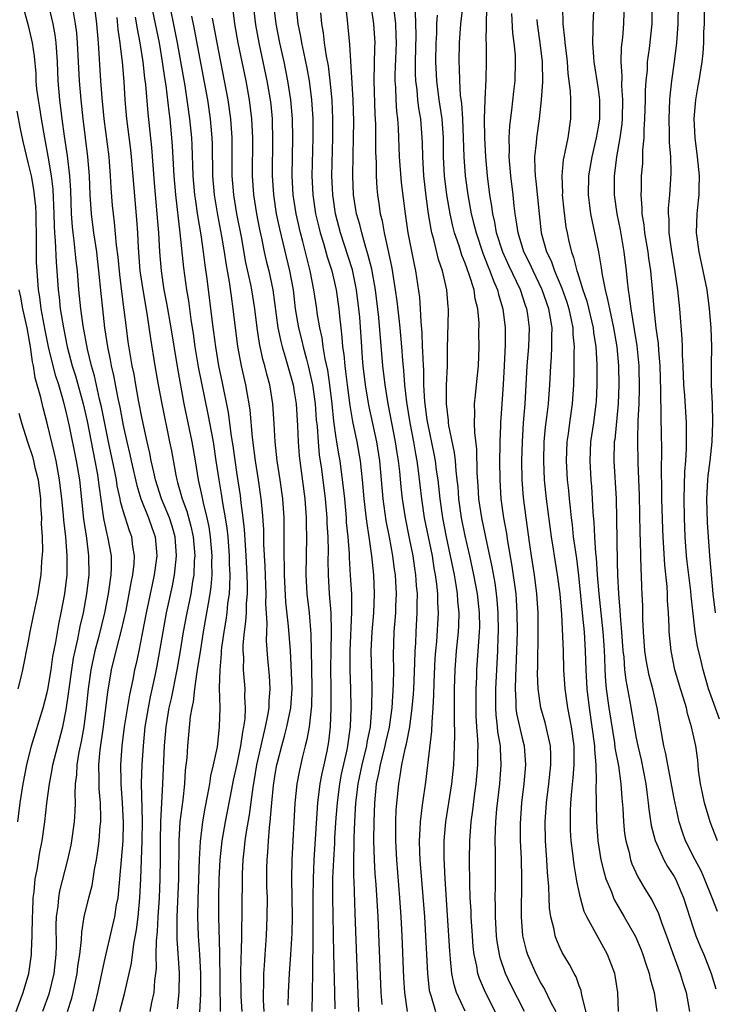
# Model space of a CAD drawing. Units: inches. Extents: x 2631000 to 2634000, y 1479000 to 1482000.
# Drawn here: x 2632076 to 2632149, y 1479410 to 1479513 of the extents above; entities that cross this region are included whole.
import ezdxf

# ---------------------------------------------------------------- set-up
doc = ezdxf.new("R2010")
doc.units = ezdxf.units.IN
doc.header["$MEASUREMENT"] = 0
doc.layers.add('LD26311479_2ft', color=224, linetype='Continuous')

msp = doc.modelspace()

# ---------------------------------------------------------------- linework, layer by layer
at = {"layer": 'LD26311479_2ft'}
for points, elevation in [([(2632122.98, 1479517.02), (2632122.5, 1479513), (2632122.37, 1479511), (2632122.34, 1479509), (2632122.37, 1479508.37), (2632122.4, 1479507), (2632122.48, 1479505.52), (2632122.61, 1479504.61), (2632122.7, 1479503), (2632122.79, 1479501), (2632122.86, 1479499), (2632123.01, 1479497), (2632123.27, 1479495), (2632123.64, 1479493), (2632123.92, 1479491.92), (2632124.14, 1479491), (2632124.86, 1479488.86), (2632125.42, 1479487.42), (2632125.61, 1479487), (2632125.97, 1479485.97), (2632126.4, 1479485), (2632126.51, 1479484.51), (2632126.97, 1479483), (2632127.21, 1479481), (2632127.22, 1479479.22), (2632127.12, 1479477), (2632127, 1479475.02), (2632126.84, 1479473), (2632126.71, 1479471), (2632126.72, 1479470.72), (2632126.65, 1479469), (2632126.66, 1479468.66), (2632126.62, 1479467), (2632126.63, 1479465), (2632126.76, 1479463), (2632127.03, 1479461), (2632127.34, 1479459.34), (2632127.45, 1479458.55), (2632127.92, 1479455.92), (2632128.33, 1479453), (2632128.38, 1479452.38), (2632128.45, 1479451), (2632128.46, 1479449), (2632128.41, 1479447), (2632128.29, 1479444.29), (2632128.25, 1479443), (2632128.33, 1479441.67), (2632128.33, 1479441), (2632128.41, 1479440.41), (2632129, 1479437.78), (2632129.21, 1479437), (2632129.36, 1479435), (2632129.18, 1479433), (2632128.94, 1479431), (2632128.8, 1479428.8), (2632128.79, 1479427), (2632128.88, 1479425.12), (2632128.94, 1479423), (2632128.9, 1479419), (2632129.05, 1479417), (2632129.43, 1479415.43), (2632129.56, 1479415), (2632130.44, 1479413), (2632131, 1479411.94), (2632131.36, 1479411.36), (2632132.03, 1479409.97), (2632132.54, 1479409)], 9412), ([(2632116.94, 1479409), (2632116.65, 1479411), (2632116.55, 1479412.55), (2632116.37, 1479417), (2632116.27, 1479419), (2632116.13, 1479421), (2632115.79, 1479425), (2632115.68, 1479427), (2632115.7, 1479427.7), (2632115.69, 1479429), (2632115.74, 1479430.26), (2632116, 1479433), (2632116.17, 1479433.83), (2632116.33, 1479435), (2632116.67, 1479436.67), (2632116.81, 1479437.19), (2632117.16, 1479439), (2632117.43, 1479441), (2632117.56, 1479442.44), (2632117.59, 1479443), (2632117.71, 1479445.71), (2632117.73, 1479447), (2632117.79, 1479447.79), (2632117.83, 1479449), (2632117.96, 1479451), (2632117.95, 1479451.95), (2632117.97, 1479453), (2632117.88, 1479453.88), (2632117.81, 1479455), (2632117.69, 1479455.69), (2632117.51, 1479457), (2632117.15, 1479458.85), (2632116.7, 1479461), (2632116.39, 1479463), (2632116.25, 1479464.25), (2632116.11, 1479465.89), (2632115.98, 1479467), (2632115.84, 1479467.84), (2632115.67, 1479469), (2632114.89, 1479473), (2632114.56, 1479475), (2632114.34, 1479477), (2632113.9, 1479482.1), (2632113.55, 1479485), (2632113.17, 1479487.17), (2632112.76, 1479488.76), (2632112.54, 1479489.46), (2632112.1, 1479491), (2632111.89, 1479491.89), (2632111.57, 1479493), (2632111.25, 1479495), (2632111.17, 1479497), (2632111.2, 1479499.2), (2632111.25, 1479501), (2632111.26, 1479502.74), (2632111.19, 1479505), (2632110.85, 1479510.85), (2632110.6, 1479513.4), (2632110.28, 1479516.28)], 9422), ([(2632076.4, 1479515), (2632077, 1479512.85), (2632077.42, 1479511), (2632077.61, 1479509.61), (2632077.78, 1479507.78), (2632077.8, 1479507), (2632077.88, 1479506.12), (2632078.04, 1479505), (2632078.18, 1479504.18), (2632078.34, 1479503), (2632078.69, 1479501), (2632079.07, 1479499.07), (2632079.42, 1479497), (2632079.59, 1479495.59), (2632079.7, 1479493), (2632079.72, 1479491.72), (2632079.77, 1479491), (2632079.84, 1479490.16), (2632079.92, 1479487.92), (2632080.01, 1479487), (2632080.15, 1479485), (2632080.25, 1479484.25), (2632080.37, 1479483), (2632080.69, 1479481), (2632081.1, 1479479), (2632081.63, 1479477), (2632081.96, 1479475.96), (2632082.77, 1479473), (2632083.19, 1479471.19), (2632084.02, 1479467), (2632084.25, 1479465.75), (2632084.36, 1479465), (2632084.42, 1479464.42), (2632084.91, 1479460.91), (2632085.27, 1479459.27), (2632085.35, 1479459), (2632085.71, 1479457), (2632085.72, 1479455.72), (2632085.69, 1479455), (2632085.48, 1479453.48), (2632085.4, 1479453), (2632085.01, 1479450.99), (2632084.38, 1479448.38), (2632084.01, 1479447), (2632083.58, 1479445), (2632083.29, 1479443), (2632083.1, 1479441), (2632082.84, 1479439), (2632082.56, 1479437.44), (2632082.32, 1479436.32), (2632082.11, 1479435), (2632082.07, 1479433.93), (2632081.95, 1479433), (2632081.89, 1479431.89), (2632081.92, 1479431), (2632081.9, 1479430.1), (2632081.82, 1479429), (2632081.56, 1479427), (2632081.48, 1479426.52), (2632081.14, 1479425), (2632080.29, 1479421.71), (2632080.17, 1479421), (2632080.1, 1479420.1), (2632079.94, 1479419), (2632079.91, 1479418.09), (2632079.92, 1479415.92), (2632079.9, 1479415), (2632079.68, 1479413), (2632079.15, 1479410.85), (2632078.48, 1479409)], 9452), ([(2632081.13, 1479409), (2632081.58, 1479410.42), (2632081.71, 1479411), (2632082.13, 1479413), (2632082.22, 1479413.78), (2632082.41, 1479415), (2632082.59, 1479416.59), (2632082.62, 1479417.38), (2632082.88, 1479419), (2632083.38, 1479421), (2632083.72, 1479422.28), (2632083.84, 1479423), (2632083.98, 1479423.98), (2632084.18, 1479425), (2632084.3, 1479425.7), (2632084.45, 1479427), (2632084.57, 1479428.57), (2632084.62, 1479429), (2632084.63, 1479429.37), (2632084.59, 1479431), (2632084.46, 1479432.46), (2632084.45, 1479433), (2632084.46, 1479433.54), (2632084.42, 1479435), (2632084.56, 1479436.56), (2632084.92, 1479439), (2632085.18, 1479441), (2632085.36, 1479442.64), (2632085.77, 1479445), (2632086.26, 1479447), (2632086.82, 1479449.18), (2632087.29, 1479451.29), (2632087.63, 1479453), (2632087.83, 1479454.17), (2632088.01, 1479455), (2632088.15, 1479456.15), (2632088.19, 1479457), (2632088.02, 1479457.98), (2632087.89, 1479459), (2632087.64, 1479459.64), (2632087, 1479461.73), (2632086.72, 1479462.72), (2632086.68, 1479463), (2632086.37, 1479464.37), (2632086.28, 1479465), (2632086.12, 1479465.88), (2632085.46, 1479469), (2632084.7, 1479472.7), (2632084.51, 1479473.49), (2632083.96, 1479475.96), (2632083.66, 1479477), (2632083.23, 1479478.77), (2632082.77, 1479481.23), (2632082.52, 1479483), (2632082.33, 1479485), (2632082.18, 1479487), (2632082.05, 1479488.05), (2632081.83, 1479490.17), (2632081.71, 1479491), (2632081.64, 1479491.64), (2632081.55, 1479493), (2632081.47, 1479495.47), (2632081.38, 1479497), (2632081.13, 1479499.13), (2632080.82, 1479501.18), (2632080.56, 1479503), (2632080.31, 1479505), (2632080.14, 1479507), (2632080.08, 1479509), (2632079.95, 1479511), (2632079.84, 1479511.84), (2632079.63, 1479513), (2632079.2, 1479514.8)], 9450), ([(2632086.63, 1479409), (2632087.14, 1479410.86), (2632087.63, 1479413), (2632087.88, 1479414.12), (2632088.11, 1479416.11), (2632088.39, 1479417.61), (2632088.56, 1479419), (2632088.75, 1479421), (2632088.84, 1479423), (2632088.99, 1479427), (2632089.01, 1479429.01), (2632088.93, 1479433.07), (2632089, 1479435), (2632089.12, 1479437), (2632089.32, 1479439), (2632089.64, 1479441), (2632089.86, 1479442.14), (2632090.35, 1479444.35), (2632090.57, 1479445.43), (2632090.86, 1479447), (2632091.2, 1479449), (2632091.56, 1479451), (2632092.17, 1479453.83), (2632092.39, 1479455), (2632092.61, 1479457), (2632092.45, 1479459), (2632092.13, 1479460.13), (2632091.85, 1479461), (2632091.03, 1479463), (2632090.39, 1479465), (2632090.2, 1479465.8), (2632089.95, 1479467), (2632089.8, 1479467.8), (2632089.52, 1479469), (2632089, 1479471.42), (2632088.62, 1479473.38), (2632088.32, 1479475), (2632088.13, 1479476.13), (2632087.95, 1479477), (2632087.72, 1479478.28), (2632087.53, 1479479.53), (2632087.34, 1479481), (2632087.11, 1479482.89), (2632086.84, 1479484.84), (2632086.62, 1479486.62), (2632086.46, 1479488.46), (2632086.3, 1479489.7), (2632086.09, 1479492.09), (2632085.96, 1479493), (2632085.88, 1479493.88), (2632085.73, 1479495.73), (2632085.67, 1479497), (2632085.5, 1479499), (2632084.99, 1479503), (2632084.76, 1479505.24), (2632084.62, 1479507), (2632084.38, 1479511), (2632084.2, 1479513), (2632083.98, 1479515)], 9446), ([(2632089.95, 1479515), (2632090.77, 1479511), (2632091.11, 1479509), (2632091.34, 1479507.34), (2632091.47, 1479506.53), (2632091.78, 1479503.78), (2632091.89, 1479503), (2632092.09, 1479501), (2632092.15, 1479500.15), (2632092.33, 1479497), (2632092.5, 1479495), (2632092.95, 1479491), (2632093.33, 1479487.33), (2632093.65, 1479485), (2632093.85, 1479483.85), (2632094.11, 1479481.89), (2632094.36, 1479480.36), (2632094.53, 1479479), (2632094.88, 1479476.88), (2632095.9, 1479471.9), (2632096.45, 1479469), (2632096.76, 1479467), (2632097.05, 1479465), (2632097.33, 1479463.33), (2632097.44, 1479462.56), (2632097.73, 1479461), (2632097.9, 1479459.91), (2632098, 1479459), (2632098.16, 1479457), (2632098.16, 1479456.16), (2632098.22, 1479455), (2632098.2, 1479453.8), (2632098.14, 1479453), (2632097.99, 1479451.99), (2632097.9, 1479451), (2632097.79, 1479450.21), (2632097.58, 1479449), (2632097.34, 1479447.34), (2632097.31, 1479447), (2632097.31, 1479446.69), (2632097.15, 1479445), (2632097.1, 1479443.1), (2632097.15, 1479441), (2632097.11, 1479439), (2632097, 1479437.89), (2632096.87, 1479436.87), (2632096.47, 1479435), (2632096.17, 1479433.83), (2632096.07, 1479433), (2632095.88, 1479431.88), (2632095.58, 1479430.42), (2632095.34, 1479429), (2632095.08, 1479426.92), (2632094.98, 1479425.02), (2632094.84, 1479420.84), (2632094.81, 1479419), (2632094.87, 1479417), (2632095.02, 1479415.02), (2632095.13, 1479413), (2632095.14, 1479410.86), (2632095, 1479408.27)], 9440), ([(2632097.24, 1479409), (2632097.18, 1479415.18), (2632097.05, 1479418.95), (2632097.05, 1479421), (2632097.09, 1479423), (2632097.2, 1479425), (2632097.41, 1479427), (2632097.76, 1479429), (2632098.42, 1479432.42), (2632098.61, 1479433.39), (2632099, 1479435.05), (2632099.39, 1479437), (2632099.58, 1479438.42), (2632099.71, 1479439), (2632099.83, 1479439.83), (2632099.87, 1479441), (2632099.81, 1479442.19), (2632099.83, 1479443), (2632099.67, 1479445), (2632099.68, 1479446.32), (2632099.63, 1479447), (2632099.64, 1479447.64), (2632099.77, 1479449), (2632099.92, 1479450.08), (2632099.96, 1479451), (2632099.98, 1479451.98), (2632100.07, 1479453), (2632100.08, 1479453.92), (2632100.05, 1479455), (2632099.95, 1479457), (2632099.86, 1479458.14), (2632099.78, 1479459.78), (2632099.64, 1479461), (2632099.42, 1479462.58), (2632099.34, 1479463.34), (2632099, 1479465.55), (2632098.57, 1479468.57), (2632098.41, 1479469.59), (2632098.08, 1479472.08), (2632097.4, 1479475.4), (2632097.05, 1479477), (2632096.73, 1479479), (2632096.55, 1479480.55), (2632096.41, 1479481.59), (2632095.84, 1479486.16), (2632095.62, 1479487.62), (2632095.45, 1479489), (2632095.19, 1479490.81), (2632094.85, 1479492.85), (2632094.59, 1479494.59), (2632094.54, 1479495), (2632094.37, 1479497), (2632094.25, 1479500.25), (2632094.21, 1479501), (2632094.02, 1479503), (2632093.74, 1479505), (2632093.5, 1479506.5), (2632092.72, 1479511), (2632092.43, 1479512.43), (2632091.9, 1479515)], 9438), ([(2632098.48, 1479515), (2632098.72, 1479513), (2632099.07, 1479511), (2632099.89, 1479507), (2632100.26, 1479505), (2632100.5, 1479503), (2632100.59, 1479501), (2632100.58, 1479497), (2632100.72, 1479495), (2632101.03, 1479493), (2632101.35, 1479491.35), (2632101.54, 1479490.46), (2632101.83, 1479489), (2632102.05, 1479488.05), (2632102.31, 1479487), (2632102.74, 1479485), (2632103.28, 1479481), (2632103.58, 1479479.58), (2632103.74, 1479479), (2632104.06, 1479477.94), (2632104.88, 1479475), (2632105, 1479474.28), (2632105.19, 1479473), (2632105.33, 1479470.67), (2632105.4, 1479469), (2632105.53, 1479467.53), (2632106.1, 1479463), (2632106.25, 1479461), (2632106.25, 1479460.25), (2632106.29, 1479459), (2632106.21, 1479455), (2632106.33, 1479453), (2632106.57, 1479451), (2632106.76, 1479448.76), (2632106.8, 1479445.2), (2632106.85, 1479443), (2632106.81, 1479441.19), (2632106.56, 1479439), (2632106.33, 1479437.67), (2632106.15, 1479437), (2632105.87, 1479435.87), (2632105.56, 1479434.44), (2632105.28, 1479433), (2632105.05, 1479430.95), (2632104.75, 1479425), (2632104.72, 1479423), (2632104.78, 1479419), (2632104.74, 1479417.26), (2632104.6, 1479415), (2632104.47, 1479413), (2632104.37, 1479411), (2632104.32, 1479409.68)], 9432), ([(2632100.68, 1479515), (2632100.92, 1479512.92), (2632101.28, 1479511), (2632102.12, 1479507), (2632102.46, 1479505), (2632102.52, 1479504.52), (2632102.66, 1479503), (2632102.67, 1479502.67), (2632102.72, 1479501), (2632102.68, 1479497), (2632102.8, 1479495), (2632103.11, 1479493), (2632103.44, 1479491.44), (2632104.51, 1479487), (2632104.87, 1479485), (2632105.11, 1479483), (2632105.46, 1479481), (2632105.78, 1479479.78), (2632105.95, 1479479), (2632106.28, 1479477.72), (2632106.48, 1479477), (2632106.94, 1479475), (2632107.2, 1479473), (2632107.31, 1479471.31), (2632107.4, 1479470.6), (2632107.51, 1479469), (2632107.64, 1479467.64), (2632107.87, 1479466.13), (2632108.26, 1479463), (2632108.43, 1479461), (2632108.44, 1479460.44), (2632108.52, 1479459), (2632108.56, 1479457.44), (2632108.54, 1479456.54), (2632108.57, 1479455), (2632108.68, 1479453), (2632108.85, 1479451), (2632108.9, 1479449), (2632108.84, 1479447), (2632108.82, 1479445.18), (2632108.86, 1479443), (2632108.87, 1479441), (2632108.79, 1479439), (2632108.6, 1479437.4), (2632108.42, 1479436.42), (2632108.12, 1479435), (2632107.91, 1479434.09), (2632107.71, 1479433), (2632107.46, 1479431), (2632107.08, 1479425), (2632106.99, 1479423), (2632106.97, 1479421.03), (2632106.97, 1479417.03), (2632106.91, 1479413.09), (2632106.84, 1479409)], 9430), ([(2632109.3, 1479409.3), (2632109.28, 1479411), (2632109.16, 1479415.16), (2632109.09, 1479419.09), (2632109.06, 1479421.07), (2632109.08, 1479423.08), (2632109.16, 1479425), (2632109.27, 1479426.73), (2632109.29, 1479427.29), (2632109.42, 1479429.42), (2632109.54, 1479431), (2632109.79, 1479433), (2632109.98, 1479434.02), (2632110.57, 1479436.57), (2632110.65, 1479437), (2632110.92, 1479439), (2632110.98, 1479441), (2632110.96, 1479443), (2632110.9, 1479445), (2632110.89, 1479447), (2632111.08, 1479451.08), (2632111.05, 1479453), (2632110.94, 1479454.94), (2632110.82, 1479456.82), (2632110.81, 1479457.19), (2632110.67, 1479459), (2632110.52, 1479460.52), (2632110.5, 1479461), (2632110.32, 1479463), (2632110.19, 1479464.19), (2632110.09, 1479465), (2632109.82, 1479467), (2632109.69, 1479467.69), (2632109.5, 1479469), (2632109.41, 1479469.41), (2632109.18, 1479471.18), (2632108.99, 1479473), (2632108.75, 1479475), (2632108.53, 1479476.53), (2632108.26, 1479477.74), (2632108.06, 1479479), (2632107.94, 1479479.94), (2632107.69, 1479481), (2632107.42, 1479482.58), (2632107.37, 1479483), (2632107.06, 1479485), (2632106.69, 1479487), (2632105.9, 1479490.1), (2632105.65, 1479491), (2632105.19, 1479493), (2632104.88, 1479495), (2632104.78, 1479497), (2632104.84, 1479501), (2632104.81, 1479503), (2632104.65, 1479505), (2632104.34, 1479507), (2632103.94, 1479509), (2632103.5, 1479511), (2632103.09, 1479513), (2632102.84, 1479515)], 9428), ([(2632105.17, 1479515), (2632105.39, 1479513), (2632105.67, 1479511.67), (2632105.78, 1479511), (2632105.96, 1479510.04), (2632106.33, 1479508.33), (2632106.56, 1479507), (2632106.82, 1479505), (2632106.95, 1479503), (2632106.96, 1479501), (2632106.87, 1479497), (2632106.95, 1479495), (2632107.25, 1479493), (2632107.59, 1479491.59), (2632107.74, 1479491), (2632108.07, 1479489.93), (2632108.47, 1479488.47), (2632108.95, 1479487), (2632109.41, 1479485), (2632109.7, 1479483), (2632109.76, 1479482.24), (2632109.9, 1479481), (2632110.02, 1479480.02), (2632110.09, 1479479), (2632110.21, 1479478.21), (2632110.32, 1479477), (2632110.41, 1479476.41), (2632110.57, 1479475), (2632110.84, 1479472.84), (2632111.13, 1479471.13), (2632111.58, 1479469), (2632111.93, 1479467), (2632112.03, 1479465.97), (2632112.15, 1479465), (2632112.23, 1479464.23), (2632112.33, 1479463), (2632112.51, 1479461.49), (2632112.6, 1479460.6), (2632112.84, 1479459), (2632113.12, 1479457), (2632113.34, 1479455), (2632113.43, 1479453), (2632113.35, 1479451), (2632113.17, 1479449), (2632113.08, 1479447), (2632113.18, 1479443.18), (2632113.15, 1479441), (2632112.99, 1479439), (2632112.66, 1479437.34), (2632112.61, 1479437), (2632112.12, 1479435), (2632111.69, 1479433), (2632111.51, 1479431.51), (2632111.46, 1479431), (2632111.36, 1479429), (2632111.28, 1479427.28), (2632111.29, 1479426.71), (2632111.24, 1479425), (2632111.23, 1479423.23), (2632111.26, 1479422.74), (2632111.37, 1479419.37), (2632111.78, 1479409)], 9426), ([(2632113.06, 1479514.94), (2632113.34, 1479513), (2632113.47, 1479511), (2632113.45, 1479510.55), (2632113.39, 1479507), (2632113.49, 1479503.49), (2632113.54, 1479502.46), (2632113.54, 1479499.54), (2632113.61, 1479498.39), (2632113.63, 1479497), (2632113.71, 1479495.71), (2632113.77, 1479495), (2632113.89, 1479494.11), (2632114.06, 1479493), (2632114.26, 1479492.26), (2632114.48, 1479491), (2632114.94, 1479488.95), (2632115.29, 1479487.29), (2632115.64, 1479485), (2632115.81, 1479483.81), (2632116, 1479481.99), (2632116.13, 1479481), (2632116.3, 1479479), (2632116.39, 1479477.61), (2632116.5, 1479476.5), (2632116.6, 1479475), (2632116.81, 1479473.19), (2632117.16, 1479471), (2632117.54, 1479469), (2632117.75, 1479467.75), (2632117.9, 1479467), (2632118.05, 1479465.95), (2632118.4, 1479463), (2632118.69, 1479461), (2632119.51, 1479457), (2632119.71, 1479455.71), (2632119.85, 1479455), (2632119.99, 1479454.01), (2632120.08, 1479453), (2632120.09, 1479452.09), (2632120.15, 1479451), (2632119.97, 1479447.97), (2632119.87, 1479447), (2632119.82, 1479446.18), (2632119.71, 1479443.71), (2632119.68, 1479442.32), (2632119.6, 1479441), (2632119.47, 1479439.47), (2632119.45, 1479438.55), (2632118.82, 1479433.18), (2632118.5, 1479431), (2632118.45, 1479430.45), (2632118.25, 1479429), (2632118.23, 1479428.23), (2632118.16, 1479427), (2632118.19, 1479425.81), (2632118.24, 1479425), (2632118.72, 1479419), (2632119.02, 1479413), (2632119.22, 1479411.22), (2632119.26, 1479411), (2632119.42, 1479410.58), (2632119.88, 1479409)], 9420), ([(2632123, 1479409.06), (2632122.1, 1479411), (2632121.83, 1479411.83), (2632121.6, 1479413), (2632121.46, 1479414.54), (2632121.4, 1479415), (2632121.37, 1479415.37), (2632121.15, 1479419.15), (2632120.88, 1479423), (2632120.79, 1479425.21), (2632120.79, 1479427), (2632120.95, 1479429), (2632121.59, 1479433), (2632121.81, 1479435), (2632121.83, 1479435.83), (2632121.89, 1479437), (2632121.91, 1479438.09), (2632121.86, 1479439.86), (2632121.89, 1479443), (2632121.94, 1479445), (2632122.09, 1479447), (2632122.3, 1479449), (2632122.34, 1479449.66), (2632122.37, 1479451), (2632122.23, 1479452.23), (2632122.19, 1479453), (2632122.05, 1479453.95), (2632121.86, 1479455), (2632121.47, 1479457), (2632121.02, 1479459), (2632120.63, 1479461), (2632120.35, 1479463), (2632120.14, 1479465), (2632119.99, 1479466.01), (2632119.86, 1479467), (2632119.73, 1479467.73), (2632119.05, 1479470.95), (2632119, 1479471.3), (2632118.76, 1479473.24), (2632118.66, 1479475), (2632118.63, 1479476.63), (2632118.6, 1479477), (2632118.55, 1479478.55), (2632118.52, 1479479), (2632118.48, 1479480.48), (2632118.36, 1479481.64), (2632118.29, 1479483), (2632118.21, 1479484.21), (2632117.81, 1479487), (2632117.66, 1479487.66), (2632117, 1479491), (2632116.7, 1479493), (2632116.31, 1479496.31), (2632116.1, 1479499), (2632115.96, 1479502.04), (2632115.9, 1479503), (2632115.8, 1479503.8), (2632115.74, 1479505), (2632115.7, 1479506.3), (2632115.64, 1479507), (2632115.64, 1479507.64), (2632115.75, 1479511), (2632115.74, 1479511.74), (2632115.69, 1479513), (2632115.52, 1479514.48)], 9418), ([(2632135.97, 1479407.97), (2632135.28, 1479410.72), (2632135.21, 1479411.21), (2632135, 1479411.71), (2632134.67, 1479412.67), (2632134.47, 1479413), (2632133.97, 1479413.97), (2632133.22, 1479415.22), (2632133, 1479415.67), (2632132.6, 1479416.6), (2632132.46, 1479417), (2632132.35, 1479417.65), (2632132.01, 1479419), (2632131.89, 1479419.89), (2632131.84, 1479421), (2632131.82, 1479422.18), (2632131.68, 1479423.68), (2632131.61, 1479425), (2632131.46, 1479427), (2632131.42, 1479429), (2632131.55, 1479431), (2632131.81, 1479433), (2632132.03, 1479435), (2632132.02, 1479436.02), (2632131.97, 1479437), (2632131.65, 1479438.35), (2632131.54, 1479439), (2632131.43, 1479439.43), (2632130.97, 1479441), (2632130.67, 1479443), (2632130.62, 1479444.62), (2632130.65, 1479445.35), (2632130.7, 1479449), (2632130.68, 1479451), (2632130.56, 1479453), (2632130.29, 1479455), (2632129.97, 1479457), (2632129.8, 1479458.2), (2632129.43, 1479461), (2632129.15, 1479463.15), (2632129, 1479465), (2632128.96, 1479467), (2632129.02, 1479469), (2632129.15, 1479471), (2632129.3, 1479473), (2632129.53, 1479477), (2632129.69, 1479479), (2632129.76, 1479481), (2632129.58, 1479482.42), (2632129.49, 1479483), (2632129.36, 1479483.36), (2632128.82, 1479485), (2632127.58, 1479487.58), (2632126.96, 1479488.96), (2632126.31, 1479491), (2632126.12, 1479492.12), (2632125.9, 1479493), (2632125.81, 1479493.81), (2632125.6, 1479495), (2632125.35, 1479497), (2632125.16, 1479499), (2632125.06, 1479501), (2632125.04, 1479503), (2632125.1, 1479505), (2632125.2, 1479507.2), (2632125.24, 1479509), (2632125.24, 1479511), (2632125.22, 1479511.22), (2632125.29, 1479514.71)], 9410), ([(2632133.24, 1479514.76), (2632133.27, 1479513), (2632133.46, 1479511.46), (2632133.48, 1479511), (2632133.65, 1479509.65), (2632133.72, 1479509), (2632133.8, 1479507.8), (2632134.06, 1479505.94), (2632134.1, 1479505), (2632134.07, 1479504.07), (2632134.09, 1479503), (2632133.79, 1479501), (2632133.5, 1479499.5), (2632133.37, 1479499), (2632133.32, 1479498.68), (2632133.16, 1479497), (2632133.23, 1479495.22), (2632133.22, 1479495), (2632133.39, 1479493.39), (2632133.61, 1479491.61), (2632133.72, 1479491), (2632133.91, 1479490.08), (2632134.18, 1479489), (2632134.42, 1479488.42), (2632134.77, 1479487), (2632134.84, 1479486.84), (2632135.4, 1479485), (2632135.8, 1479483.8), (2632136.46, 1479481), (2632136.51, 1479480.51), (2632136.74, 1479479), (2632136.85, 1479477.15), (2632136.87, 1479475), (2632136.79, 1479473.21), (2632136.77, 1479473), (2632136.5, 1479471), (2632136.19, 1479469), (2632136.11, 1479467), (2632136.23, 1479465), (2632136.29, 1479464.29), (2632136.38, 1479463), (2632136.45, 1479461.55), (2632136.55, 1479460.55), (2632136.61, 1479459), (2632136.73, 1479457.27), (2632136.79, 1479456.79), (2632136.91, 1479455), (2632137.06, 1479453), (2632137.48, 1479449), (2632137.58, 1479447.58), (2632137.66, 1479446.34), (2632137.71, 1479445), (2632137.77, 1479443.77), (2632137.85, 1479443), (2632138.12, 1479441), (2632138.71, 1479437.29), (2632138.77, 1479436.77), (2632139.13, 1479434.87), (2632139.39, 1479433), (2632139.48, 1479431.48), (2632139.58, 1479430.42), (2632139.65, 1479429), (2632139.77, 1479427.77), (2632139.9, 1479427), (2632140.25, 1479425.75), (2632140.41, 1479425), (2632140.56, 1479424.56), (2632141.18, 1479423.18), (2632141.93, 1479421.93), (2632142.69, 1479420.69), (2632143.35, 1479419.35), (2632143.71, 1479418.29), (2632144.2, 1479417), (2632145, 1479414.75), (2632145.65, 1479413), (2632145.95, 1479411.95), (2632146.26, 1479411), (2632146.62, 1479409)], 9404), ([(2632136.53, 1479515), (2632136.43, 1479513), (2632136.45, 1479512.45), (2632136.41, 1479511), (2632136.5, 1479509.5), (2632136.55, 1479509), (2632137, 1479506.12), (2632137.15, 1479505), (2632137.13, 1479503), (2632137, 1479502.13), (2632136.8, 1479501), (2632136.32, 1479499), (2632135.98, 1479497), (2632135.95, 1479495), (2632136.1, 1479493.9), (2632136.21, 1479493), (2632136.33, 1479492.33), (2632136.63, 1479491), (2632137.03, 1479489), (2632137.33, 1479487.33), (2632137.42, 1479486.58), (2632137.74, 1479485), (2632138, 1479484), (2632138.18, 1479483), (2632138.63, 1479481), (2632138.97, 1479479), (2632139.13, 1479477), (2632139.17, 1479475), (2632139.1, 1479473), (2632138.74, 1479469.26), (2632138.7, 1479469), (2632138.66, 1479467), (2632138.89, 1479463), (2632138.94, 1479460.94), (2632139, 1479456.33), (2632139.03, 1479454.97), (2632139.14, 1479453), (2632139.29, 1479451.29), (2632139.31, 1479450.69), (2632139.46, 1479449), (2632139.61, 1479447), (2632139.69, 1479446.31), (2632139.79, 1479445), (2632139.91, 1479443.91), (2632140.33, 1479441.67), (2632140.78, 1479439), (2632141, 1479437.81), (2632141.17, 1479437), (2632141.52, 1479435.52), (2632142.02, 1479433), (2632142.11, 1479432.11), (2632142.28, 1479431), (2632142.33, 1479430.33), (2632142.59, 1479428.59), (2632143.01, 1479427.01), (2632143.92, 1479425), (2632144.3, 1479424.3), (2632145, 1479423.23), (2632145.13, 1479423), (2632146, 1479421), (2632147, 1479417.82), (2632147.29, 1479417), (2632147.78, 1479415.78), (2632148.12, 1479415), (2632148.91, 1479413), (2632149.4, 1479411.4)], 9402), ([(2632149.58, 1479427), (2632149, 1479428.42), (2632148.78, 1479429), (2632148.18, 1479431), (2632148, 1479432), (2632147.78, 1479433), (2632147.58, 1479434.42), (2632147.54, 1479435), (2632147.48, 1479435.48), (2632147.27, 1479437), (2632147, 1479438.22), (2632146.84, 1479439), (2632146.41, 1479440.41), (2632146.29, 1479441), (2632146, 1479442), (2632145.68, 1479443), (2632145.08, 1479445), (2632144.67, 1479447), (2632144.48, 1479449), (2632144.47, 1479449.53), (2632144.4, 1479451), (2632144.31, 1479452.31), (2632144.3, 1479453), (2632144.25, 1479453.75), (2632144.02, 1479456.02), (2632143.83, 1479459), (2632143.8, 1479459.8), (2632143.71, 1479463), (2632143.72, 1479463.72), (2632143.68, 1479466.32), (2632143.72, 1479467.72), (2632143.67, 1479470.33), (2632143.65, 1479471), (2632143.62, 1479471.62), (2632143.61, 1479474.39), (2632143.52, 1479477), (2632143.39, 1479478.61), (2632143.35, 1479479.35), (2632143.12, 1479481), (2632142.88, 1479483), (2632142.74, 1479484.74), (2632142.53, 1479487), (2632142.34, 1479488.34), (2632142.27, 1479489), (2632141.93, 1479491), (2632141.85, 1479491.84), (2632141.64, 1479493), (2632141.64, 1479493.64), (2632141.52, 1479495), (2632141.55, 1479495.55), (2632141.58, 1479497), (2632141.69, 1479498.31), (2632141.71, 1479499.71), (2632141.83, 1479501), (2632141.84, 1479501.84), (2632141.93, 1479503), (2632141.99, 1479505), (2632141.99, 1479506.01), (2632142.05, 1479507), (2632142.18, 1479508.18), (2632142.21, 1479509), (2632142.41, 1479510.41), (2632142.67, 1479513), (2632142.69, 1479515)], 9398), ([(2632149.79, 1479439.79), (2632148.63, 1479443), (2632148.05, 1479445), (2632147.77, 1479446.23), (2632147.45, 1479447.45), (2632147.22, 1479449), (2632146.78, 1479452.78), (2632146.74, 1479453.26), (2632146.37, 1479456.37), (2632146.31, 1479457), (2632146.17, 1479459), (2632146.09, 1479461), (2632146.05, 1479463), (2632146.12, 1479465.88), (2632146.22, 1479467), (2632146.3, 1479468.3), (2632146.31, 1479469), (2632146.29, 1479469.71), (2632146.29, 1479471), (2632146.11, 1479473.89), (2632146.02, 1479475), (2632145.95, 1479477), (2632145.89, 1479478.11), (2632145.89, 1479479), (2632145.86, 1479479.86), (2632145.59, 1479483), (2632145.38, 1479485), (2632145.11, 1479486.89), (2632144.71, 1479489.29), (2632144.48, 1479491), (2632144.46, 1479492.46), (2632144.4, 1479493), (2632144.41, 1479493.59), (2632144.55, 1479495), (2632144.66, 1479496.66), (2632144.69, 1479497.31), (2632144.64, 1479499), (2632144.51, 1479500.51), (2632144.52, 1479501.48), (2632144.46, 1479503), (2632144.54, 1479505), (2632144.57, 1479505.43), (2632144.75, 1479507), (2632145.04, 1479509), (2632145.3, 1479511), (2632145.44, 1479513), (2632145.46, 1479515)], 9396), ([(2632149.37, 1479451), (2632149.12, 1479453), (2632148.74, 1479457), (2632148.6, 1479459), (2632148.51, 1479460.51), (2632148.45, 1479463), (2632148.55, 1479465), (2632148.58, 1479465.42), (2632148.79, 1479467), (2632149.01, 1479469), (2632149.09, 1479471), (2632149.04, 1479473), (2632148.95, 1479475), (2632148.94, 1479477.06), (2632148.97, 1479479), (2632148.9, 1479481), (2632148.73, 1479483), (2632148.47, 1479485), (2632148.07, 1479487), (2632147.62, 1479489), (2632147.35, 1479491), (2632147.41, 1479493), (2632147.58, 1479494.42), (2632147.63, 1479495), (2632147.63, 1479495.63), (2632147.66, 1479497), (2632147.46, 1479499), (2632147.2, 1479501), (2632147.1, 1479503), (2632147.27, 1479505), (2632147.53, 1479506.47), (2632147.64, 1479507), (2632147.96, 1479509), (2632148.06, 1479509.94), (2632148.13, 1479511), (2632148.14, 1479512.14), (2632148.18, 1479513), (2632148.18, 1479515)], 9394), ([(2632081.71, 1479514.29), (2632081.94, 1479513), (2632082.07, 1479512.07), (2632082.15, 1479511), (2632082.34, 1479507), (2632082.52, 1479505), (2632082.75, 1479503), (2632083.24, 1479499), (2632083.41, 1479497), (2632083.48, 1479495), (2632083.61, 1479493), (2632083.86, 1479491), (2632084.17, 1479489), (2632084.26, 1479488.26), (2632084.4, 1479487), (2632084.62, 1479484.62), (2632084.8, 1479483), (2632085.04, 1479481), (2632085.34, 1479479), (2632085.63, 1479477.63), (2632085.73, 1479477), (2632085.98, 1479475.98), (2632086.44, 1479473.55), (2632086.65, 1479472.65), (2632087, 1479470.72), (2632087.37, 1479469), (2632087.68, 1479467.68), (2632087.82, 1479467), (2632088.41, 1479464.41), (2632088.86, 1479463), (2632089.65, 1479461), (2632089.99, 1479459.99), (2632090.35, 1479459), (2632090.53, 1479457), (2632090.26, 1479455), (2632090.03, 1479453.97), (2632089.41, 1479451), (2632089, 1479448.82), (2632088.63, 1479447), (2632088.34, 1479445.66), (2632088.19, 1479445), (2632087.99, 1479443.99), (2632087.64, 1479442.36), (2632087.11, 1479439), (2632086.86, 1479437), (2632086.71, 1479435), (2632086.73, 1479433.27), (2632086.74, 1479433), (2632086.9, 1479431), (2632087, 1479428.92), (2632086.94, 1479427), (2632086.61, 1479423), (2632086.55, 1479422.55), (2632086.41, 1479421), (2632086.26, 1479420.26), (2632086.07, 1479419), (2632085.88, 1479418.12), (2632085, 1479414.31), (2632084.28, 1479411), (2632084.03, 1479409.97), (2632083.78, 1479409)], 9448), ([(2632086.31, 1479513.69), (2632086.43, 1479512.43), (2632086.65, 1479511), (2632086.67, 1479510.67), (2632086.88, 1479509), (2632087.05, 1479506.95), (2632087.18, 1479505), (2632087.35, 1479503), (2632087.75, 1479499.75), (2632087.83, 1479499), (2632088.4, 1479492.4), (2632088.49, 1479491), (2632088.57, 1479489.43), (2632088.76, 1479487), (2632089.05, 1479485), (2632089.49, 1479482.51), (2632089.88, 1479479.88), (2632090.33, 1479477), (2632090.68, 1479475), (2632091.05, 1479473), (2632091.88, 1479469), (2632092.06, 1479468.06), (2632092.52, 1479465.48), (2632092.63, 1479465), (2632092.72, 1479464.72), (2632093.2, 1479463), (2632093.69, 1479461.69), (2632094.13, 1479460.13), (2632094.37, 1479459), (2632094.53, 1479457), (2632094.48, 1479456.48), (2632094.42, 1479455), (2632094.28, 1479454.28), (2632094.1, 1479453), (2632093.69, 1479451), (2632093.32, 1479449), (2632093, 1479447), (2632092.64, 1479445), (2632092.03, 1479441.97), (2632091.81, 1479441), (2632091.49, 1479439), (2632091.31, 1479437), (2632091.13, 1479433), (2632091.01, 1479430.99), (2632090.92, 1479429), (2632090.88, 1479427), (2632090.88, 1479425.12), (2632090.86, 1479423), (2632090.78, 1479421), (2632090.65, 1479419), (2632090.56, 1479417.44), (2632090.46, 1479416.46), (2632090.44, 1479415), (2632090.45, 1479413.55), (2632090.39, 1479413), (2632090.28, 1479412.28), (2632090.2, 1479411), (2632089.96, 1479409.96), (2632089.78, 1479409)], 9444), ([(2632092.71, 1479409.29), (2632092.89, 1479411), (2632092.91, 1479413.09), (2632092.66, 1479416.66), (2632092.69, 1479417.31), (2632092.69, 1479419), (2632092.86, 1479423), (2632092.89, 1479427), (2632093, 1479429), (2632093.29, 1479431.29), (2632093.48, 1479433), (2632093.56, 1479434.44), (2632093.71, 1479435.71), (2632093.78, 1479437), (2632094.09, 1479440.09), (2632094.24, 1479441), (2632094.39, 1479441.61), (2632094.53, 1479443), (2632094.78, 1479444.78), (2632094.83, 1479445), (2632095.15, 1479447.15), (2632095.44, 1479449), (2632095.81, 1479451), (2632095.96, 1479451.96), (2632096.16, 1479453), (2632096.26, 1479453.74), (2632096.36, 1479455), (2632096.34, 1479456.34), (2632096.37, 1479457), (2632096.2, 1479459), (2632096.04, 1479460.04), (2632095.84, 1479461), (2632095.43, 1479462.57), (2632095.29, 1479463.29), (2632094.91, 1479465), (2632094.59, 1479467), (2632094.24, 1479469), (2632093.42, 1479473), (2632092.73, 1479476.73), (2632092.05, 1479481), (2632091.6, 1479483.6), (2632091.32, 1479485), (2632091.02, 1479487), (2632090.84, 1479489), (2632090.73, 1479491), (2632090.58, 1479493), (2632090.28, 1479496.28), (2632090, 1479500), (2632089.61, 1479503.61), (2632089.37, 1479506.63), (2632089.28, 1479507.28), (2632089.1, 1479509), (2632088.78, 1479511), (2632088.48, 1479512.48), (2632088.3, 1479513.7)], 9442), ([(2632094.17, 1479513.83), (2632094.46, 1479512.46), (2632095.87, 1479505), (2632096.16, 1479503), (2632096.32, 1479501), (2632096.35, 1479500.35), (2632096.41, 1479497), (2632096.58, 1479495), (2632096.92, 1479492.92), (2632097.35, 1479490.65), (2632097.63, 1479489), (2632097.8, 1479487.8), (2632098.15, 1479485.85), (2632098.35, 1479484.35), (2632098.55, 1479483), (2632099.04, 1479479.04), (2632099.42, 1479477), (2632099.87, 1479475), (2632100.03, 1479473.97), (2632100.22, 1479473), (2632100.32, 1479472.32), (2632100.56, 1479469.44), (2632100.88, 1479467), (2632101.21, 1479465), (2632101.5, 1479463), (2632101.63, 1479461.63), (2632101.76, 1479459.76), (2632101.77, 1479458.23), (2632101.9, 1479455.9), (2632101.96, 1479453.96), (2632102.01, 1479453), (2632101.99, 1479451.99), (2632102.11, 1479449.89), (2632102.07, 1479449), (2632102.06, 1479448.06), (2632102.2, 1479446.2), (2632102.36, 1479444.36), (2632102.43, 1479443), (2632102.32, 1479441.68), (2632102.31, 1479441), (2632102.19, 1479440.19), (2632101.94, 1479439), (2632101.63, 1479437.63), (2632101.47, 1479437), (2632101.03, 1479435), (2632100.75, 1479433.25), (2632100.64, 1479432.64), (2632100.27, 1479429.73), (2632099.95, 1479427.95), (2632099.81, 1479427), (2632099.74, 1479426.26), (2632099.59, 1479425), (2632099.51, 1479423.51), (2632099.5, 1479423), (2632099.43, 1479417), (2632099.4, 1479415.4), (2632099.36, 1479414.64), (2632099.34, 1479413), (2632099.37, 1479411), (2632099.39, 1479410.61), (2632099.48, 1479409)], 9436), ([(2632101.84, 1479409), (2632101.78, 1479410.22), (2632101.77, 1479411), (2632101.8, 1479411.8), (2632101.79, 1479413), (2632101.87, 1479413.87), (2632101.93, 1479415), (2632102.08, 1479417), (2632102.16, 1479419), (2632102.17, 1479421), (2632102.13, 1479422.13), (2632102.12, 1479424.12), (2632102.14, 1479425), (2632102.22, 1479425.78), (2632102.28, 1479427), (2632102.4, 1479428.4), (2632102.48, 1479429), (2632102.6, 1479430.6), (2632102.65, 1479431), (2632102.82, 1479432.83), (2632103, 1479434.01), (2632103.17, 1479435), (2632103.23, 1479435.23), (2632103.68, 1479437), (2632103.98, 1479438.02), (2632104.23, 1479439), (2632104.63, 1479441), (2632104.77, 1479443), (2632104.72, 1479444.72), (2632104.59, 1479447), (2632104.41, 1479449.6), (2632104.13, 1479452.13), (2632103.96, 1479455), (2632103.96, 1479455.96), (2632103.93, 1479457), (2632103.93, 1479458.07), (2632103.95, 1479459), (2632103.93, 1479461), (2632103.79, 1479463), (2632103.52, 1479465), (2632103.22, 1479467), (2632102.99, 1479469), (2632102.89, 1479470.89), (2632102.75, 1479473), (2632102.42, 1479475), (2632102.12, 1479476.12), (2632101.91, 1479477), (2632101.7, 1479477.7), (2632101.34, 1479479.34), (2632101.08, 1479481), (2632100.84, 1479483), (2632100.53, 1479485), (2632100.42, 1479485.58), (2632099.9, 1479487.9), (2632099.43, 1479490.57), (2632098.97, 1479493), (2632098.64, 1479495), (2632098.48, 1479497), (2632098.45, 1479501), (2632098.33, 1479503), (2632098.05, 1479505), (2632097.67, 1479507), (2632096.87, 1479511), (2632096.38, 1479513.62)], 9434), ([(2632114.25, 1479409.75), (2632114.15, 1479411), (2632113.82, 1479419), (2632113.62, 1479422.38), (2632113.52, 1479423.52), (2632113.45, 1479425), (2632113.39, 1479427), (2632113.4, 1479429), (2632113.48, 1479431), (2632113.67, 1479433), (2632113.92, 1479434.08), (2632114.07, 1479435), (2632114.59, 1479437), (2632114.66, 1479437.34), (2632115.03, 1479438.97), (2632115.3, 1479441), (2632115.45, 1479443.45), (2632115.47, 1479445), (2632115.45, 1479446.55), (2632115.53, 1479449), (2632115.69, 1479451), (2632115.71, 1479451.71), (2632115.76, 1479453), (2632115.7, 1479454.3), (2632115.65, 1479455), (2632115.56, 1479455.56), (2632115.38, 1479457), (2632115.03, 1479458.97), (2632114.68, 1479460.68), (2632114.35, 1479463), (2632114.01, 1479467), (2632113.69, 1479469), (2632112.86, 1479472.86), (2632112.51, 1479475), (2632112.27, 1479477), (2632112.2, 1479477.8), (2632112.1, 1479479), (2632111.89, 1479482.11), (2632111.81, 1479483), (2632111.57, 1479485), (2632111.12, 1479487.12), (2632109.86, 1479491), (2632109.34, 1479493), (2632109.05, 1479495), (2632108.97, 1479497), (2632109.08, 1479501), (2632109.08, 1479503), (2632108.99, 1479504.99), (2632108.79, 1479507), (2632108.59, 1479508.59), (2632108.39, 1479509.61), (2632108.2, 1479511), (2632108.07, 1479512.07), (2632107.91, 1479513), (2632107.81, 1479514.19)], 9424), ([(2632126.44, 1479408.44), (2632125.13, 1479411), (2632124.5, 1479412.5), (2632124.34, 1479413), (2632124.21, 1479413.79), (2632123.94, 1479415), (2632123.84, 1479415.84), (2632123.76, 1479417), (2632123.63, 1479419), (2632123.62, 1479419.62), (2632123.53, 1479421), (2632123.48, 1479422.52), (2632123.46, 1479425), (2632123.48, 1479427), (2632123.63, 1479429), (2632123.8, 1479430.2), (2632124.01, 1479432.01), (2632124.16, 1479433), (2632124.34, 1479435), (2632124.33, 1479436.33), (2632124.35, 1479437), (2632124.33, 1479437.67), (2632124.22, 1479439), (2632124.16, 1479440.16), (2632124.14, 1479441), (2632124.14, 1479441.86), (2632124.16, 1479443), (2632124.22, 1479444.22), (2632124.23, 1479445), (2632124.46, 1479448.46), (2632124.52, 1479449), (2632124.53, 1479449.47), (2632124.51, 1479451), (2632124.29, 1479453), (2632123.92, 1479455), (2632123.5, 1479457), (2632123, 1479459.1), (2632122.61, 1479461), (2632122.33, 1479463), (2632122.25, 1479464.25), (2632122.17, 1479465), (2632122.04, 1479465.96), (2632121.97, 1479467), (2632121.88, 1479467.88), (2632121.28, 1479470.72), (2632121.25, 1479471), (2632121.24, 1479471.24), (2632121.02, 1479473), (2632121.04, 1479474.96), (2632121.12, 1479477), (2632121.14, 1479478.86), (2632121.23, 1479482.77), (2632121.23, 1479483), (2632121.2, 1479483.2), (2632121.06, 1479485), (2632120.62, 1479487), (2632120.2, 1479488.2), (2632119.71, 1479490.29), (2632119.5, 1479491), (2632119.4, 1479491.4), (2632119.13, 1479493), (2632118.88, 1479494.88), (2632118.65, 1479497), (2632118.53, 1479499), (2632118.5, 1479500.5), (2632118.48, 1479501), (2632118.32, 1479503), (2632118.12, 1479504.12), (2632118.02, 1479505), (2632117.93, 1479506.07), (2632117.81, 1479507), (2632117.78, 1479507.78), (2632117.77, 1479509), (2632117.84, 1479511.84), (2632117.82, 1479513), (2632117.77, 1479514.23)], 9416), ([(2632129.23, 1479409), (2632127.81, 1479411.81), (2632127.25, 1479413), (2632126.68, 1479414.68), (2632126.6, 1479415), (2632126.38, 1479416.38), (2632126.3, 1479417), (2632126.19, 1479419), (2632126.19, 1479420.19), (2632126.17, 1479421), (2632126.19, 1479422.19), (2632126.18, 1479425.82), (2632126.15, 1479427), (2632126.19, 1479428.19), (2632126.23, 1479429), (2632126.34, 1479430.34), (2632126.63, 1479433), (2632126.79, 1479435), (2632126.7, 1479436.7), (2632126.7, 1479437), (2632126.45, 1479438.45), (2632126.41, 1479439), (2632126.25, 1479440.25), (2632126.22, 1479441), (2632126.23, 1479443), (2632126.43, 1479447), (2632126.47, 1479448.47), (2632126.5, 1479449), (2632126.48, 1479451), (2632126.37, 1479452.37), (2632126.3, 1479453), (2632126.14, 1479454.14), (2632125.84, 1479455.84), (2632125.6, 1479457), (2632125.21, 1479458.79), (2632125.15, 1479459.15), (2632124.74, 1479461), (2632124.45, 1479463), (2632124.37, 1479464.37), (2632124.27, 1479465.73), (2632124.23, 1479468.23), (2632124.01, 1479469.99), (2632123.99, 1479471), (2632124.03, 1479472.03), (2632123.99, 1479473), (2632124.07, 1479473.93), (2632124.19, 1479475), (2632124.4, 1479477), (2632124.47, 1479479), (2632124.45, 1479480.45), (2632124.46, 1479481.54), (2632124.34, 1479483), (2632124.06, 1479484.06), (2632123.93, 1479485), (2632123.47, 1479486.53), (2632123.21, 1479487.21), (2632123, 1479487.82), (2632122.65, 1479488.65), (2632122.36, 1479489.64), (2632121.89, 1479491), (2632121.7, 1479491.7), (2632121.4, 1479493), (2632121.05, 1479495), (2632120.82, 1479497), (2632120.73, 1479499), (2632120.71, 1479501), (2632120.57, 1479503), (2632120.26, 1479505), (2632120, 1479507), (2632119.91, 1479509), (2632119.94, 1479511), (2632120, 1479512), (2632120.02, 1479513), (2632120.07, 1479513.93)], 9414), ([(2632139.14, 1479409), (2632139.07, 1479411), (2632138.8, 1479412.8), (2632138.75, 1479413), (2632138, 1479415), (2632135.81, 1479419), (2632135.54, 1479419.54), (2632135.13, 1479421), (2632135, 1479421.6), (2632134.75, 1479422.75), (2632134.73, 1479423), (2632134.46, 1479424.46), (2632134.34, 1479425.66), (2632134.17, 1479427), (2632134.1, 1479428.1), (2632134.07, 1479429), (2632134.09, 1479430.09), (2632134.13, 1479431), (2632134.22, 1479432.22), (2632134.38, 1479433.62), (2632134.47, 1479435), (2632134.46, 1479437), (2632134.2, 1479439), (2632133.81, 1479441), (2632133.51, 1479443), (2632133.39, 1479445), (2632133.34, 1479447), (2632133.17, 1479450.83), (2632133, 1479453), (2632132.73, 1479455), (2632132.39, 1479457), (2632132.29, 1479457.71), (2632132.08, 1479459), (2632131.56, 1479463), (2632131.35, 1479465), (2632131.27, 1479467), (2632131.33, 1479469), (2632131.47, 1479470.53), (2632131.61, 1479471.61), (2632131.76, 1479473), (2632131.91, 1479475), (2632132, 1479477), (2632132.08, 1479477.92), (2632132.13, 1479479), (2632132.11, 1479480.11), (2632132.14, 1479481), (2632131.99, 1479482.01), (2632131.8, 1479483), (2632131.12, 1479485), (2632130.14, 1479487), (2632129.79, 1479487.79), (2632129.18, 1479489), (2632128.56, 1479491), (2632128.38, 1479492.38), (2632128.26, 1479493), (2632128.16, 1479493.84), (2632128.05, 1479495), (2632127.81, 1479497), (2632127.64, 1479499), (2632127.67, 1479499.67), (2632127.64, 1479501), (2632127.71, 1479502.29), (2632127.92, 1479503.92), (2632128.12, 1479505.88), (2632128.25, 1479507), (2632128.31, 1479509), (2632128.29, 1479509.71), (2632128.17, 1479511), (2632128.03, 1479512.03), (2632127.9, 1479514.1)], 9408), ([(2632130.54, 1479513.46), (2632130.58, 1479513), (2632130.86, 1479511), (2632131.1, 1479509), (2632131.13, 1479506.87), (2632130.99, 1479505.01), (2632130.78, 1479503), (2632130.5, 1479501), (2632130.47, 1479500.47), (2632130.31, 1479499), (2632130.33, 1479497.67), (2632130.38, 1479497), (2632130.45, 1479496.45), (2632130.78, 1479493), (2632131.01, 1479490.99), (2632131.57, 1479489), (2632132.05, 1479488.05), (2632132.41, 1479487), (2632133.18, 1479485.18), (2632133.69, 1479483.69), (2632133.9, 1479483), (2632134.16, 1479481.84), (2632134.32, 1479481), (2632134.33, 1479480.33), (2632134.47, 1479479), (2632134.44, 1479478.44), (2632134.45, 1479477), (2632134.43, 1479476.43), (2632134.42, 1479475), (2632134.28, 1479473), (2632133.98, 1479471), (2632133.83, 1479469.83), (2632133.7, 1479469), (2632133.62, 1479467), (2632133.73, 1479465), (2632133.86, 1479463.86), (2632133.94, 1479463), (2632134.06, 1479462.06), (2632134.15, 1479461), (2632134.25, 1479460.25), (2632134.37, 1479459), (2632134.71, 1479456.7), (2632134.94, 1479454.94), (2632135.36, 1479450.64), (2632135.51, 1479449), (2632135.64, 1479447), (2632135.7, 1479445), (2632135.8, 1479443), (2632136.04, 1479441), (2632136.35, 1479439), (2632136.61, 1479437), (2632136.61, 1479436.61), (2632136.75, 1479435), (2632136.8, 1479433.2), (2632136.77, 1479432.77), (2632136.78, 1479431), (2632136.81, 1479429), (2632136.95, 1479427), (2632137.27, 1479425), (2632137.62, 1479423.62), (2632137.82, 1479423), (2632138.4, 1479421.6), (2632138.62, 1479421), (2632138.73, 1479420.73), (2632139.75, 1479419), (2632140.92, 1479416.92), (2632141.52, 1479415.52), (2632141.72, 1479415), (2632142.02, 1479414.02), (2632142.37, 1479413), (2632142.47, 1479412.47), (2632142.88, 1479411), (2632143.17, 1479409)], 9406), ([(2632149.55, 1479419.55), (2632149, 1479421), (2632148.2, 1479423), (2632147.83, 1479423.83), (2632147.2, 1479425), (2632146.21, 1479427), (2632145.89, 1479427.89), (2632145.53, 1479429), (2632145, 1479431.45), (2632144.32, 1479435), (2632144.14, 1479436.14), (2632143.93, 1479437), (2632143.22, 1479441), (2632142.75, 1479443), (2632142.38, 1479444.38), (2632142.05, 1479446.05), (2632141.92, 1479447), (2632141.77, 1479449), (2632141.72, 1479450.28), (2632141.7, 1479451.7), (2632141.65, 1479453), (2632141.61, 1479453.61), (2632141.57, 1479455), (2632141.53, 1479455.53), (2632141.46, 1479458.54), (2632141.42, 1479459.42), (2632141.34, 1479463.34), (2632141.2, 1479466.8), (2632141.16, 1479469.16), (2632141.22, 1479471.22), (2632141.31, 1479473), (2632141.36, 1479474.64), (2632141.32, 1479477), (2632141.12, 1479479.12), (2632140.84, 1479480.84), (2632140.46, 1479483), (2632140.31, 1479484.31), (2632140.18, 1479485), (2632140.08, 1479485.93), (2632139.99, 1479487), (2632139.75, 1479489), (2632139.34, 1479491.34), (2632138.99, 1479493), (2632138.71, 1479495), (2632138.72, 1479497), (2632138.76, 1479497.24), (2632138.97, 1479499), (2632139.3, 1479501), (2632139.52, 1479502.48), (2632139.55, 1479503), (2632139.61, 1479505), (2632139.5, 1479506.5), (2632139.52, 1479507.52), (2632139.42, 1479509), (2632139.47, 1479510.53), (2632139.59, 1479511.59), (2632139.71, 1479513), (2632139.75, 1479514.25)], 9400), ([(2632075.71, 1479409), (2632076.47, 1479411), (2632077.05, 1479413), (2632077.34, 1479415), (2632077.34, 1479415.34), (2632077.41, 1479417), (2632077.43, 1479419), (2632077.46, 1479419.46), (2632077.51, 1479421), (2632077.6, 1479421.6), (2632077.73, 1479423), (2632077.92, 1479423.92), (2632078.21, 1479425.79), (2632078.45, 1479427), (2632078.73, 1479429), (2632078.96, 1479430.96), (2632079.22, 1479433), (2632079.52, 1479434.48), (2632079.59, 1479435), (2632080.63, 1479439), (2632081, 1479440.78), (2632081.28, 1479442.72), (2632081.31, 1479443), (2632081.58, 1479445), (2632081.77, 1479446.23), (2632081.93, 1479447), (2632082.21, 1479448.21), (2632082.46, 1479449.54), (2632082.8, 1479451), (2632083.17, 1479453), (2632083.4, 1479455), (2632083.39, 1479457), (2632083.16, 1479458.84), (2632082.86, 1479460.86), (2632082.41, 1479465), (2632082.09, 1479467), (2632081.34, 1479470.66), (2632081, 1479472.2), (2632080.72, 1479473.28), (2632080.2, 1479475), (2632079.9, 1479475.9), (2632079.61, 1479477), (2632079.13, 1479479), (2632078.77, 1479480.77), (2632078.37, 1479483), (2632078.23, 1479484.23), (2632078.08, 1479485), (2632077.92, 1479487), (2632077.88, 1479487.88), (2632077.87, 1479489), (2632077.88, 1479490.12), (2632077.82, 1479493), (2632077.78, 1479493.78), (2632077.58, 1479495.58), (2632077.32, 1479497), (2632077, 1479498.43), (2632076.5, 1479500.5), (2632076.23, 1479501.77), (2632075.83, 1479503.83)], 9454), ([(2632075.9, 1479429), (2632076.15, 1479431), (2632076.45, 1479433), (2632076.83, 1479435), (2632077.34, 1479437), (2632078.56, 1479441), (2632079, 1479442.62), (2632079.07, 1479442.93), (2632079.4, 1479445), (2632079.6, 1479446.4), (2632079.89, 1479447.89), (2632080.2, 1479449.8), (2632080.46, 1479451), (2632080.86, 1479453), (2632081.09, 1479455), (2632081.1, 1479457), (2632080.95, 1479459), (2632080.74, 1479460.74), (2632080.71, 1479461.29), (2632080.53, 1479463), (2632080.3, 1479465), (2632079.94, 1479467), (2632079.77, 1479467.77), (2632079, 1479470.98), (2632078.58, 1479472.58), (2632078.33, 1479473.67), (2632077.73, 1479475.73), (2632077.54, 1479477), (2632077.43, 1479477.43), (2632077.22, 1479479), (2632076.87, 1479481), (2632076.44, 1479483), (2632076.22, 1479484.22), (2632076.04, 1479485)], 9456), ([(2632076.02, 1479472.02), (2632076.28, 1479471), (2632076.91, 1479469), (2632077.44, 1479467.44), (2632077.55, 1479467), (2632077.7, 1479466.3), (2632078.03, 1479465), (2632078.28, 1479463), (2632078.29, 1479462.29), (2632078.39, 1479461), (2632078.36, 1479460.36), (2632078.45, 1479459), (2632078.49, 1479457.51), (2632078.39, 1479456.39), (2632078.33, 1479455), (2632078.18, 1479454.18), (2632078, 1479453), (2632077.46, 1479450.54), (2632077.16, 1479449), (2632077, 1479448), (2632076.4, 1479445), (2632076.23, 1479444.23), (2632075.91, 1479443)], 9458)]:
    msp.add_lwpolyline(points, dxfattribs=dict(at, elevation=elevation))

doc.saveas('drawing.dxf')
